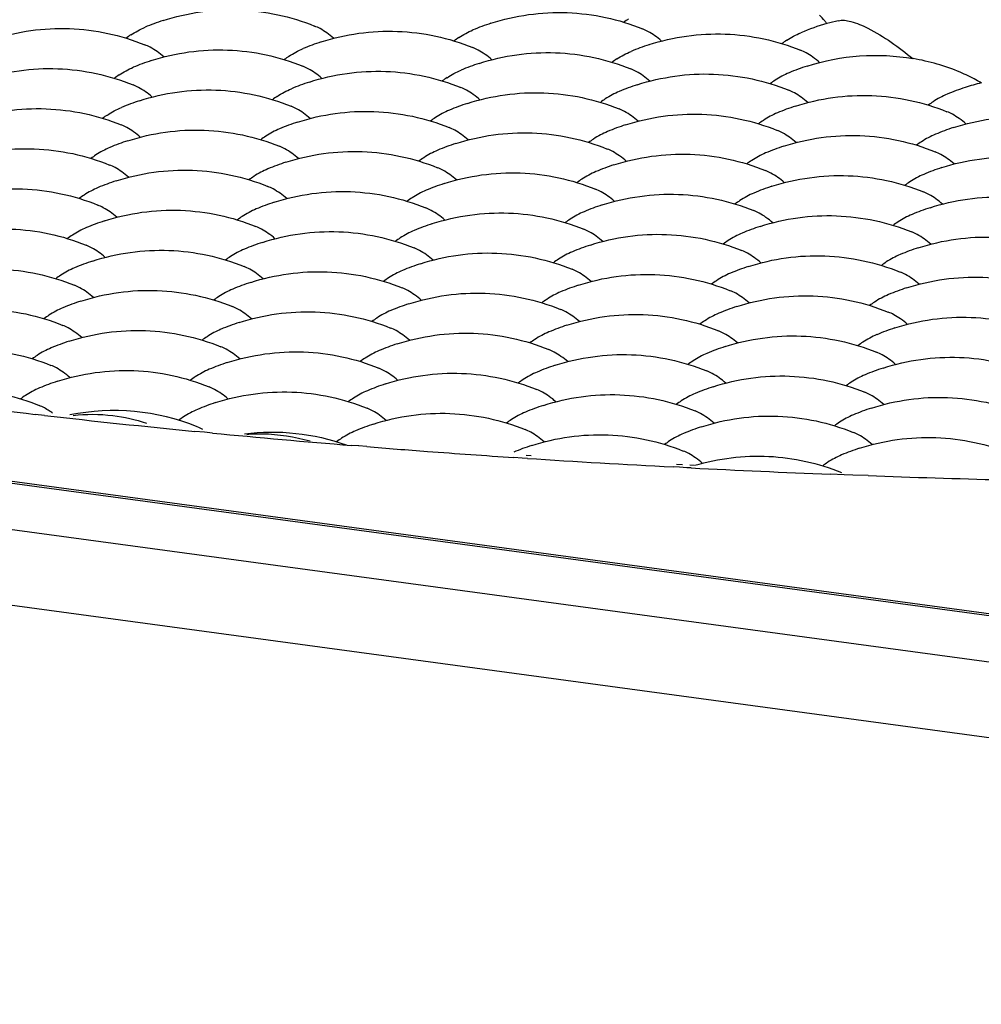
# Model space of a CAD drawing. Units: millimetres. Extents: x 0 to 4374, y -1314 to 1682.
# Drawn here: x 1819 to 1826, y 1263 to 1271 of the extents above; entities that cross this region are included whole.
import ezdxf

# ---------------------------------------------------------------- set-up
doc = ezdxf.new("R2010")
doc.units = ezdxf.units.MM
doc.header["$LTSCALE"] = 130.79
doc.layers.get('0').update_dxf_attribs({"linetype": 'CONTINUOUS'})
doc.layers.add('02___PRT_ALL_AXES', color=7, linetype='CONTINUOUS')
doc.layers.add('AXES', color=7, linetype='CONTINUOUS')

msp = doc.modelspace()

# ---------------------------------------------------------------- linework, layer by layer
at = {"color": 7, "linetype": 'Continuous'}
for p, q in [((1909.2624, 1254.9375), (1758.2398, 1275.3921)), ((1909.332, 1254.9443), (1758.3094, 1275.3989)), ((1908.4632, 1254.6787), (1757.4406, 1275.1334)), ((1908.1894, 1254.1177), (1757.1668, 1274.5723))]:
    msp.add_line(p, q, dxfattribs=at)
for points, knots in [([(1824.9746, 1270.8657), (1824.9692, 1270.8723), (1824.9502, 1270.8949), (1824.9305, 1270.9169), (1824.9158, 1270.9318)], [0, 0, 0, 0, 0.289358, 1, 1, 1, 1]), ([(1825.0647, 1270.8874), (1825.097, 1270.8947), (1825.1815, 1270.8823), (1825.387, 1270.792), (1825.5445, 1270.6776), (1825.6558, 1270.5875)], [0, 0, 0, 0, 0.147198, 0.363339, 1, 1, 1, 1]), ([(1826.1966, 1270.3938), (1826.1826, 1270.4023), (1826.1286, 1270.4337), (1826.0725, 1270.4616), (1826.0299, 1270.4793)], [0, 0, 0, 0, 0.261904, 1, 1, 1, 1]), ([(1820.3879, 1267.6165), (1820.4292, 1267.6193), (1820.5977, 1267.6234), (1820.7666, 1267.5971), (1820.8889, 1267.5626)], [0, 0, 0, 0, 0.245725, 1, 1, 1, 1])]:
    msp.add_open_spline(points, degree=3, knots=knots, dxfattribs=at)
for points in [[(1819.014, 1267.7644), (1819.1182, 1267.777), (1819.2247, 1267.7764), (1819.3288, 1267.7635)], [(1819.3288, 1267.7635), (1819.4185, 1267.7523), (1819.5074, 1267.732), (1819.5935, 1267.7042)]]:
    msp.add_open_spline(points, degree=3, dxfattribs=at)
at = {"layer": '02___PRT_ALL_AXES', "color": 7, "linetype": 'Continuous'}
for p, q in [((1818.7891, 1267.7645), (1818.7151, 1267.773)), ((1820.0529, 1267.6312), (1819.9763, 1267.6387)), ((1820.1163, 1267.6251), (1820.0529, 1267.6312)), ((1821.2734, 1267.524), (1821.2169, 1267.5273)), ((1821.2712, 1267.5229), (1821.2169, 1267.5273)), ((1821.336, 1267.5176), (1821.2712, 1267.5229)), ((1822.5667, 1267.4276), (1822.4999, 1267.4321)), ((1822.6063, 1267.425), (1822.5667, 1267.4276)), ((1822.6363, 1267.4442), (1822.5964, 1267.4465)), ((1823.8083, 1267.3543), (1823.7593, 1267.3569)), ((1823.8333, 1267.3741), (1823.7849, 1267.377)), ((1823.8677, 1267.3512), (1823.8083, 1267.3543)), ((1823.9021, 1267.3495), (1823.8677, 1267.3512)), ((1823.9261, 1267.3687), (1823.892, 1267.3707)), ((1825.111, 1267.2953), (1825.0027, 1267.2995)), ((1825.1795, 1267.2927), (1825.111, 1267.2953)), ((1825.3014, 1267.2882), (1825.1795, 1267.2927))]:
    msp.add_line(p, q, dxfattribs=at)
for centre, radius, start, end in [((1826.2073, 1332.7319), 65.3896, 262.414298, 263.420731), ((1827.0502, 1340.0517), 72.7577, 263.480428, 264.420517), ((1827.6975, 1346.6951), 79.4326, 264.523283, 265.320306), ((1828.0584, 1351.0665), 83.8189, 265.399856, 265.72953), ((1828.262, 1353.805), 86.565, 265.730104, 266.183348), ((1828.5378, 1358.0203), 90.7893, 266.254102, 266.982977), ((1828.7572, 1362.2018), 94.9765, 267.069874, 267.734456), ((1828.8935, 1365.7702), 98.5475, 267.911105, 268.526919)]:
    msp.add_arc(centre, radius, start, end, dxfattribs=at)
at = {"layer": 'AXES', "color": 7, "linetype": 'Continuous'}
for centre, radius, start, end in [((1820.2648, 1269.2229), 1.7508, 107.94153, 112.92038), ((1820.7589, 1270.4407), 0.4364, 61.55267, 67.75915), ((1822.8579, 1269.2013), 1.7508, 107.94153, 112.92038), ((1823.8641, 1270.2053), 0.8328, 123.28273, 126.46447), ((1825.4511, 1269.1792), 1.7514, 105.76281, 112.92399), ((1825.4508, 1269.18), 1.7506, 102.74227, 105.75947), ((1819.9281, 1270.0791), 0.8328, 123.28273, 126.46447), ((1823.3519, 1270.4191), 0.4364, 61.55267, 67.75915), ((1819.4159, 1270.2929), 0.4364, 61.55267, 67.75915), ((1821.5149, 1269.0536), 1.7508, 107.94153, 112.92038), ((1822.5212, 1270.0575), 0.8328, 123.28273, 126.46447), ((1824.108, 1269.032), 1.7508, 107.94153, 112.92038), ((1825.1142, 1270.036), 0.8328, 123.28273, 126.46447), ((1821.1783, 1269.9098), 0.8328, 123.28273, 126.46447), ((1822.009, 1270.2713), 0.4364, 61.55267, 67.75915), ((1820.172, 1268.9058), 1.7508, 107.94153, 112.92038), ((1820.6661, 1270.1236), 0.4364, 61.55267, 67.75915), ((1822.7651, 1268.8842), 1.7508, 107.94153, 112.92038), ((1823.7713, 1269.8882), 0.8328, 123.28273, 126.46447), ((1825.3582, 1268.8627), 1.7508, 107.94153, 112.92038), ((1825.3564, 1268.8582), 1.7554, 67.43684, 80.15411), ((1819.8353, 1269.762), 0.8328, 123.28273, 126.46447), ((1819.3232, 1269.9758), 0.4364, 61.55267, 67.75915), ((1821.4222, 1268.7365), 1.7508, 107.94153, 112.92038), ((1822.4284, 1269.7405), 0.8328, 123.28273, 126.46447), ((1824.0153, 1268.7149), 1.7508, 107.94153, 112.92038), ((1825.0207, 1269.72), 0.8314, 123.16386, 126.46195), ((1826.6083, 1268.6931), 1.7511, 103.61263, 107.93854), ((1826.6083, 1268.6933), 1.7508, 107.94153, 112.92038), ((1820.0793, 1268.5887), 1.7508, 107.94153, 112.92038), ((1821.0855, 1269.5927), 0.8328, 123.28273, 126.46447), ((1822.6723, 1268.5672), 1.7508, 107.94153, 112.92038), ((1823.6778, 1269.5723), 0.8314, 123.16386, 126.46195), ((1826.2708, 1269.5507), 0.8314, 123.16386, 126.46195), ((1819.7426, 1269.445), 0.8328, 123.28273, 126.46447), ((1825.2654, 1268.5456), 1.7508, 107.94153, 112.92038), ((1821.3294, 1268.4194), 1.7508, 107.94153, 112.92038), ((1822.3349, 1269.4245), 0.8314, 123.16386, 126.46195), ((1823.9225, 1268.3978), 1.7508, 107.94153, 112.92038), ((1824.9279, 1269.4029), 0.8314, 123.16386, 126.46195), ((1826.5156, 1268.3763), 1.7508, 107.94153, 112.92038), ((1819.9865, 1268.2717), 1.7508, 107.94153, 112.92038), ((1820.9919, 1269.2768), 0.8314, 123.16386, 126.46195), ((1822.5796, 1268.2501), 1.7508, 107.94153, 112.92038), ((1823.585, 1269.2552), 0.8314, 123.16386, 126.46195), ((1826.1781, 1269.2336), 0.8314, 123.16386, 126.46195), ((1819.649, 1269.129), 0.8314, 123.16386, 126.46195), ((1825.1727, 1268.2285), 1.7508, 107.94153, 112.92038), ((1821.2367, 1268.1023), 1.7508, 107.94153, 112.92038), ((1822.2421, 1269.1074), 0.8314, 123.16386, 126.46195), ((1823.8298, 1268.0808), 1.7508, 107.94153, 112.92038), ((1824.8352, 1269.0859), 0.8314, 123.16386, 126.46195), ((1826.4228, 1268.0592), 1.7508, 107.94153, 112.92038), ((1819.8938, 1267.9546), 1.7508, 107.94153, 112.92038), ((1820.8992, 1268.9597), 0.8314, 123.16386, 126.46195), ((1822.4868, 1267.933), 1.7508, 107.94153, 112.92038), ((1823.4923, 1268.9381), 0.8314, 123.16386, 126.46195), ((1826.0853, 1268.9165), 0.8314, 123.16386, 126.46195), ((1825.0799, 1267.9114), 1.7508, 107.94153, 112.92038), ((1819.5563, 1268.8119), 0.8314, 123.16386, 126.46195), ((1821.1439, 1267.7853), 1.7508, 107.94153, 112.92038), ((1822.1493, 1268.7904), 0.8314, 123.16386, 126.46195), ((1824.7424, 1268.7688), 0.8314, 123.16386, 126.46195), ((1823.737, 1267.7637), 1.7508, 107.94153, 112.92038), ((1826.3301, 1267.7421), 1.7508, 107.94153, 112.92038), ((1819.801, 1267.6375), 1.7508, 107.94153, 112.92038), ((1820.8064, 1268.6426), 0.8314, 123.16386, 126.46195), ((1822.3941, 1267.6159), 1.7508, 107.94153, 112.92038), ((1823.3995, 1268.621), 0.8314, 123.16386, 126.46195), ((1825.9926, 1268.5995), 0.8314, 123.16386, 126.46195), ((1824.9872, 1267.5944), 1.7508, 107.94153, 112.92038), ((1819.4635, 1268.4949), 0.8314, 123.16386, 126.46195), ((1821.0512, 1267.4682), 1.7508, 107.94153, 112.92038), ((1822.0566, 1268.4733), 0.8314, 123.16386, 126.46195), ((1824.6497, 1268.4517), 0.8314, 123.16386, 126.46195), ((1823.6442, 1267.4466), 1.7508, 107.94153, 112.92038), ((1826.2373, 1267.425), 1.7508, 107.94153, 112.92038), ((1819.7083, 1267.3204), 1.7508, 107.94153, 112.92038), ((1820.7137, 1268.3255), 0.8314, 123.16386, 126.46195), ((1823.3068, 1268.304), 0.8314, 123.16386, 126.46195), ((1825.8998, 1268.2824), 0.8314, 123.16386, 126.46195), ((1822.3013, 1267.2989), 1.7508, 107.94153, 112.92038), ((1824.8944, 1267.2773), 1.7508, 107.94153, 112.92038), ((1819.3708, 1268.1778), 0.8314, 123.16386, 126.46195), ((1820.9584, 1267.1511), 1.7508, 107.94153, 112.92038), ((1821.9638, 1268.1562), 0.8314, 123.16386, 126.46195), ((1824.5569, 1268.1346), 0.8314, 123.16386, 126.46195), ((1823.5515, 1267.1295), 1.7508, 107.94153, 112.92038), ((1826.1446, 1267.108), 1.7508, 107.94153, 112.92038), ((1819.6155, 1267.0034), 1.7508, 107.94153, 112.92038), ((1820.6209, 1268.0085), 0.8314, 123.16386, 126.46195), ((1823.214, 1267.9869), 0.8314, 123.16386, 126.46195), ((1825.8071, 1267.9653), 0.8314, 123.16386, 126.46195), ((1822.2086, 1266.9818), 1.7508, 107.94153, 112.92038), ((1824.8016, 1266.9602), 1.7508, 107.94153, 112.92038), ((1819.278, 1267.8607), 0.8314, 123.16386, 126.46195), ((1820.8657, 1266.834), 1.7508, 107.94153, 112.92038), ((1821.8711, 1267.8391), 0.8314, 123.16386, 126.46195), ((1824.4642, 1267.8176), 0.8314, 123.16386, 126.46195), ((1823.4587, 1266.8125), 1.7508, 107.94153, 112.92038), ((1826.0518, 1266.7909), 1.7508, 107.94153, 112.92038), ((1819.5227, 1266.6863), 1.7508, 107.94153, 112.92038), ((1820.5282, 1267.6914), 0.8314, 123.16386, 126.46195), ((1823.1212, 1267.6698), 0.8314, 123.16386, 126.46195), ((1825.7143, 1267.6482), 0.8314, 123.16386, 126.46195), ((1822.1158, 1266.6647), 1.7508, 107.94153, 112.92038), ((1824.7089, 1266.6431), 1.7508, 107.94153, 112.92038), ((1819.1853, 1267.5436), 0.8314, 123.16481, 126.46197), ((1821.7783, 1267.5221), 0.8314, 123.16386, 126.46195), ((1824.3714, 1267.5005), 0.8314, 123.16386, 126.46195), ((1820.7729, 1266.517), 1.7508, 107.94153, 112.92038), ((1823.366, 1266.4954), 1.7508, 107.94153, 112.92038), ((1825.959, 1266.4738), 1.7508, 107.94153, 112.92038), ((1819.43, 1266.3692), 1.7508, 107.94153, 112.92038), ((1820.4354, 1267.3743), 0.8314, 123.16481, 126.46197), ((1823.0285, 1267.3527), 0.8314, 123.16386, 126.46195), ((1822.0231, 1266.3476), 1.7508, 107.94153, 112.92038), ((1824.6161, 1266.3261), 1.7508, 107.94153, 112.92038), ((1825.6216, 1267.3312), 0.8314, 123.16386, 126.46195), ((1819.0928, 1267.2262), 0.8319, 123.16792, 126.50076), ((1821.6856, 1267.205), 0.8314, 123.16481, 126.46197), ((1824.2786, 1267.1834), 0.8314, 123.16386, 126.46195), ((1819.3369, 1266.0529), 1.75, 67.85794, 101.46845), ((1820.6801, 1266.1999), 1.7508, 107.94153, 112.92038), ((1823.2732, 1266.1783), 1.7508, 107.94153, 112.92038), ((1825.8663, 1266.1567), 1.7508, 107.94153, 112.92038), ((1820.3428, 1267.0571), 0.8316, 123.16753, 126.47555), ((1822.9357, 1267.0357), 0.8314, 123.16481, 126.46197), ((1819.8313, 1267.27), 0.4363, 61.57544, 67.75571), ((1821.9303, 1266.0306), 1.7508, 107.94153, 112.92038), ((1824.5234, 1266.009), 1.7508, 107.94153, 112.92038), ((1825.5288, 1267.0141), 0.8314, 123.16386, 126.46195), ((1821.5931, 1266.8875), 0.8318, 123.16787, 126.49728), ((1823.1805, 1265.8612), 1.7508, 107.94153, 112.92038), ((1824.1859, 1266.8663), 0.8314, 123.16481, 126.46197), ((1825.7735, 1265.8397), 1.7508, 107.94153, 112.92038), ((1825.436, 1266.697), 0.8314, 123.16481, 126.46197)]:
    msp.add_arc(centre, radius, start, end, dxfattribs=at)
for points, knots in [([(1819.7255, 1270.8886), (1819.9186, 1270.9511), (1820.33, 1271.0088), (1820.736, 1270.9211), (1820.924, 1270.8446)], [0, 0, 0, 0, 0.49999, 1, 1, 1, 1]), ([(1822.3185, 1270.867), (1822.5116, 1270.9295), (1822.923, 1270.9873), (1823.3291, 1270.8995), (1823.5171, 1270.823)], [0, 0, 0, 0, 0.49999, 1, 1, 1, 1]), ([(1818.3825, 1270.7408), (1818.5757, 1270.8033), (1818.987, 1270.8611), (1819.3931, 1270.7734), (1819.5811, 1270.6969)], [0, 0, 0, 0, 0.49999, 1, 1, 1, 1]), ([(1820.9756, 1270.7192), (1821.1687, 1270.7818), (1821.5801, 1270.8395), (1821.9862, 1270.7518), (1822.1742, 1270.6753)], [0, 0, 0, 0, 0.49999, 1, 1, 1, 1]), ([(1823.5687, 1270.6977), (1823.7618, 1270.7602), (1824.1732, 1270.818), (1824.5792, 1270.7302), (1824.7673, 1270.6537)], [0, 0, 0, 0, 0.49999, 1, 1, 1, 1]), ([(1819.6327, 1270.5715), (1819.8258, 1270.634), (1820.2372, 1270.6918), (1820.6433, 1270.604), (1820.8313, 1270.5275)], [0, 0, 0, 0, 0.49999, 1, 1, 1, 1]), ([(1822.2258, 1270.5499), (1822.4189, 1270.6124), (1822.8303, 1270.6702), (1823.2363, 1270.5825), (1823.4244, 1270.506)], [0, 0, 0, 0, 0.49999, 1, 1, 1, 1]), ([(1818.2898, 1270.4237), (1818.4829, 1270.4863), (1818.8943, 1270.544), (1819.3003, 1270.4563), (1819.4884, 1270.3798)], [0, 0, 0, 0, 0.49999, 1, 1, 1, 1]), ([(1820.8829, 1270.4022), (1821.076, 1270.4647), (1821.4874, 1270.5225), (1821.8934, 1270.4347), (1822.0815, 1270.3582)], [0, 0, 0, 0, 0.49999, 1, 1, 1, 1]), ([(1823.4759, 1270.3806), (1823.6691, 1270.4431), (1824.0804, 1270.5009), (1824.4865, 1270.4132), (1824.6745, 1270.3366)], [0, 0, 0, 0, 0.49999, 1, 1, 1, 1]), ([(1819.5399, 1270.2544), (1819.7331, 1270.3169), (1820.1444, 1270.3747), (1820.5505, 1270.287), (1820.7385, 1270.2105)], [0, 0, 0, 0, 0.49999, 1, 1, 1, 1]), ([(1822.133, 1270.2328), (1822.3261, 1270.2954), (1822.7375, 1270.3531), (1823.1436, 1270.2654), (1823.3316, 1270.1889)], [0, 0, 0, 0, 0.49999, 1, 1, 1, 1]), ([(1824.7261, 1270.2113), (1824.9192, 1270.2738), (1825.3306, 1270.3316), (1825.7367, 1270.2438), (1825.9247, 1270.1673)], [0, 0, 0, 0, 0.49999, 1, 1, 1, 1]), ([(1818.197, 1270.1067), (1818.3901, 1270.1692), (1818.8015, 1270.2269), (1819.2076, 1270.1392), (1819.3956, 1270.0627)], [0, 0, 0, 0, 0.49999, 1, 1, 1, 1]), ([(1820.7901, 1270.0851), (1820.9832, 1270.1476), (1821.3946, 1270.2054), (1821.8007, 1270.1176), (1821.9887, 1270.0411)], [0, 0, 0, 0, 0.49999, 1, 1, 1, 1]), ([(1823.3832, 1270.0635), (1823.5763, 1270.126), (1823.9877, 1270.1838), (1824.3937, 1270.0961), (1824.5818, 1270.0196)], [0, 0, 0, 0, 0.49999, 1, 1, 1, 1]), ([(1825.9762, 1270.042), (1826.1694, 1270.1045), (1826.5808, 1270.1622), (1826.9868, 1270.0745), (1827.1748, 1269.998)], [0, 0, 0, 0, 0.49999, 1, 1, 1, 1]), ([(1819.4472, 1269.9373), (1819.6403, 1269.9999), (1820.0517, 1270.0576), (1820.4577, 1269.9699), (1820.6458, 1269.8934)], [0, 0, 0, 0, 0.49999, 1, 1, 1, 1]), ([(1822.0403, 1269.9158), (1822.2334, 1269.9783), (1822.6448, 1270.0361), (1823.0508, 1269.9483), (1823.2389, 1269.8718)], [0, 0, 0, 0, 0.49999, 1, 1, 1, 1]), ([(1824.6333, 1269.8942), (1824.8265, 1269.9567), (1825.2378, 1270.0145), (1825.6439, 1269.9268), (1825.8319, 1269.8502)], [0, 0, 0, 0, 0.49999, 1, 1, 1, 1]), ([(1818.1043, 1269.7896), (1818.2974, 1269.8521), (1818.7088, 1269.9099), (1819.1148, 1269.8221), (1819.3029, 1269.7456)], [0, 0, 0, 0, 0.49999, 1, 1, 1, 1]), ([(1820.6973, 1269.768), (1820.8905, 1269.8305), (1821.3019, 1269.8883), (1821.7079, 1269.8006), (1821.8959, 1269.7241)], [0, 0, 0, 0, 0.49999, 1, 1, 1, 1]), ([(1823.2904, 1269.7464), (1823.4835, 1269.809), (1823.8949, 1269.8667), (1824.301, 1269.779), (1824.489, 1269.7025)], [0, 0, 0, 0, 0.49999, 1, 1, 1, 1]), ([(1825.8835, 1269.7249), (1826.0766, 1269.7874), (1826.488, 1269.8452), (1826.8941, 1269.7574), (1827.0821, 1269.6809)], [0, 0, 0, 0, 0.49999, 1, 1, 1, 1]), ([(1819.3544, 1269.6203), (1819.5476, 1269.6828), (1819.9589, 1269.7406), (1820.365, 1269.6528), (1820.553, 1269.5763)], [0, 0, 0, 0, 0.49999, 1, 1, 1, 1]), ([(1821.9475, 1269.5987), (1822.1406, 1269.6612), (1822.552, 1269.719), (1822.9581, 1269.6313), (1823.1461, 1269.5547)], [0, 0, 0, 0, 0.49999, 1, 1, 1, 1]), ([(1824.5406, 1269.5771), (1824.7337, 1269.6397), (1825.1451, 1269.6974), (1825.5511, 1269.6097), (1825.7392, 1269.5332)], [0, 0, 0, 0, 0.49999, 1, 1, 1, 1]), ([(1818.0115, 1269.4725), (1818.2046, 1269.535), (1818.616, 1269.5928), (1819.0221, 1269.5051), (1819.2101, 1269.4286)], [0, 0, 0, 0, 0.49999, 1, 1, 1, 1]), ([(1820.6046, 1269.4509), (1820.7977, 1269.5135), (1821.2091, 1269.5712), (1821.6152, 1269.4835), (1821.8032, 1269.407)], [0, 0, 0, 0, 0.49999, 1, 1, 1, 1]), ([(1823.1977, 1269.4294), (1823.3908, 1269.4919), (1823.8022, 1269.5497), (1824.2082, 1269.4619), (1824.3963, 1269.3854)], [0, 0, 0, 0, 0.49999, 1, 1, 1, 1]), ([(1825.7907, 1269.4078), (1825.9839, 1269.4703), (1826.3952, 1269.5281), (1826.8013, 1269.4404), (1826.9893, 1269.3638)], [0, 0, 0, 0, 0.49999, 1, 1, 1, 1]), ([(1819.2617, 1269.3032), (1819.4548, 1269.3657), (1819.8662, 1269.4235), (1820.2722, 1269.3357), (1820.4603, 1269.2592)], [0, 0, 0, 0, 0.49999, 1, 1, 1, 1]), ([(1821.8547, 1269.2816), (1822.0479, 1269.3441), (1822.4593, 1269.4019), (1822.8653, 1269.3142), (1823.0533, 1269.2377)], [0, 0, 0, 0, 0.49999, 1, 1, 1, 1]), ([(1824.4478, 1269.26), (1824.6409, 1269.3226), (1825.0523, 1269.3803), (1825.4584, 1269.2926), (1825.6464, 1269.2161)], [0, 0, 0, 0, 0.49999, 1, 1, 1, 1]), ([(1817.9188, 1269.1554), (1818.1119, 1269.218), (1818.5233, 1269.2757), (1818.9293, 1269.188), (1819.1174, 1269.1115)], [0, 0, 0, 0, 0.49999, 1, 1, 1, 1]), ([(1820.5118, 1269.1339), (1820.705, 1269.1964), (1821.1163, 1269.2542), (1821.5224, 1269.1664), (1821.7104, 1269.0899)], [0, 0, 0, 0, 0.49999, 1, 1, 1, 1]), ([(1823.1049, 1269.1123), (1823.298, 1269.1748), (1823.7094, 1269.2326), (1824.1155, 1269.1449), (1824.3035, 1269.0683)], [0, 0, 0, 0, 0.49999, 1, 1, 1, 1]), ([(1825.698, 1269.0907), (1825.8911, 1269.1533), (1826.3025, 1269.211), (1826.7085, 1269.1233), (1826.8966, 1269.0468)], [0, 0, 0, 0, 0.49999, 1, 1, 1, 1]), ([(1819.1689, 1268.9861), (1819.362, 1269.0486), (1819.7734, 1269.1064), (1820.1795, 1269.0187), (1820.3675, 1268.9422)], [0, 0, 0, 0, 0.49999, 1, 1, 1, 1]), ([(1821.762, 1268.9645), (1821.9551, 1269.0271), (1822.3665, 1269.0848), (1822.7726, 1268.9971), (1822.9606, 1268.9206)], [0, 0, 0, 0, 0.49999, 1, 1, 1, 1]), ([(1824.3551, 1268.943), (1824.5482, 1269.0055), (1824.9596, 1269.0633), (1825.3656, 1268.9755), (1825.5537, 1268.899)], [0, 0, 0, 0, 0.49999, 1, 1, 1, 1]), ([(1817.826, 1268.8384), (1818.0191, 1268.9009), (1818.4305, 1268.9587), (1818.8366, 1268.8709), (1819.0246, 1268.7944)], [0, 0, 0, 0, 0.49999, 1, 1, 1, 1]), ([(1820.4191, 1268.8168), (1820.6122, 1268.8793), (1821.0236, 1268.9371), (1821.4296, 1268.8493), (1821.6177, 1268.7728)], [0, 0, 0, 0, 0.49999, 1, 1, 1, 1]), ([(1823.0121, 1268.7952), (1823.2053, 1268.8578), (1823.6167, 1268.9155), (1824.0227, 1268.8278), (1824.2107, 1268.7513)], [0, 0, 0, 0, 0.49999, 1, 1, 1, 1]), ([(1825.6052, 1268.7737), (1825.7983, 1268.8362), (1826.2097, 1268.8939), (1826.6158, 1268.8062), (1826.8038, 1268.7297)], [0, 0, 0, 0, 0.49999, 1, 1, 1, 1]), ([(1819.0762, 1268.669), (1819.2693, 1268.7316), (1819.6807, 1268.7893), (1820.0867, 1268.7016), (1820.2748, 1268.6251)], [0, 0, 0, 0, 0.49999, 1, 1, 1, 1]), ([(1821.6692, 1268.6475), (1821.8624, 1268.71), (1822.2737, 1268.7678), (1822.6798, 1268.68), (1822.8678, 1268.6035)], [0, 0, 0, 0, 0.49999, 1, 1, 1, 1]), ([(1824.2623, 1268.6259), (1824.4554, 1268.6884), (1824.8668, 1268.7462), (1825.2729, 1268.6585), (1825.4609, 1268.5819)], [0, 0, 0, 0, 0.49999, 1, 1, 1, 1]), ([(1817.7332, 1268.5213), (1817.9264, 1268.5838), (1818.3378, 1268.6416), (1818.7438, 1268.5538), (1818.9318, 1268.4773)], [0, 0, 0, 0, 0.49999, 1, 1, 1, 1]), ([(1820.3263, 1268.4997), (1820.5194, 1268.5622), (1820.9308, 1268.62), (1821.3369, 1268.5323), (1821.5249, 1268.4558)], [0, 0, 0, 0, 0.49999, 1, 1, 1, 1]), ([(1822.9194, 1268.4781), (1823.1125, 1268.5407), (1823.5239, 1268.5984), (1823.93, 1268.5107), (1824.118, 1268.4342)], [0, 0, 0, 0, 0.49999, 1, 1, 1, 1]), ([(1825.5125, 1268.4566), (1825.7056, 1268.5191), (1826.117, 1268.5769), (1826.523, 1268.4891), (1826.7111, 1268.4126)], [0, 0, 0, 0, 0.49999, 1, 1, 1, 1]), ([(1818.9834, 1268.352), (1819.1765, 1268.4145), (1819.5879, 1268.4723), (1819.994, 1268.3845), (1820.182, 1268.308)], [0, 0, 0, 0, 0.49999, 1, 1, 1, 1]), ([(1821.5765, 1268.3304), (1821.7696, 1268.3929), (1822.181, 1268.4507), (1822.587, 1268.363), (1822.7751, 1268.2864)], [0, 0, 0, 0, 0.49999, 1, 1, 1, 1]), ([(1824.1695, 1268.3088), (1824.3627, 1268.3714), (1824.7741, 1268.4291), (1825.1801, 1268.3414), (1825.3681, 1268.2649)], [0, 0, 0, 0, 0.49999, 1, 1, 1, 1]), ([(1817.6405, 1268.2042), (1817.8336, 1268.2667), (1818.245, 1268.3245), (1818.6511, 1268.2368), (1818.8391, 1268.1603)], [0, 0, 0, 0, 0.49999, 1, 1, 1, 1]), ([(1820.2336, 1268.1826), (1820.4267, 1268.2452), (1820.8381, 1268.3029), (1821.2441, 1268.2152), (1821.4322, 1268.1387)], [0, 0, 0, 0, 0.49999, 1, 1, 1, 1]), ([(1822.8266, 1268.1611), (1823.0198, 1268.2236), (1823.4311, 1268.2814), (1823.8372, 1268.1936), (1824.0252, 1268.1171)], [0, 0, 0, 0, 0.49999, 1, 1, 1, 1]), ([(1825.4197, 1268.1395), (1825.6128, 1268.202), (1826.0242, 1268.2598), (1826.4303, 1268.1721), (1826.6183, 1268.0955)], [0, 0, 0, 0, 0.49999, 1, 1, 1, 1]), ([(1818.8906, 1268.0349), (1819.0838, 1268.0974), (1819.4952, 1268.1552), (1819.9012, 1268.0674), (1820.0892, 1267.9909)], [0, 0, 0, 0, 0.49999, 1, 1, 1, 1]), ([(1821.4837, 1268.0133), (1821.6768, 1268.0758), (1822.0882, 1268.1336), (1822.4943, 1268.0459), (1822.6823, 1267.9694)], [0, 0, 0, 0, 0.49999, 1, 1, 1, 1]), ([(1824.0768, 1267.9918), (1824.2699, 1268.0543), (1824.6813, 1268.112), (1825.0874, 1268.0243), (1825.2754, 1267.9478)], [0, 0, 0, 0, 0.49999, 1, 1, 1, 1]), ([(1817.6349, 1267.9129), (1817.8166, 1267.9614), (1818.1983, 1267.9999), (1818.5722, 1267.914), (1818.7464, 1267.8431)], [0, 0, 0, 0, 0.499981, 1, 1, 1, 1]), ([(1820.1408, 1267.8656), (1820.3339, 1267.9281), (1820.7453, 1267.9859), (1821.1514, 1267.8981), (1821.3394, 1267.8216)], [0, 0, 0, 0, 0.49999, 1, 1, 1, 1]), ([(1822.7339, 1267.844), (1822.927, 1267.9065), (1823.3384, 1267.9643), (1823.7444, 1267.8766), (1823.9325, 1267.8)], [0, 0, 0, 0, 0.49999, 1, 1, 1, 1]), ([(1825.327, 1267.8224), (1825.5201, 1267.885), (1825.9315, 1267.9427), (1826.3375, 1267.855), (1826.5255, 1267.7785)], [0, 0, 0, 0, 0.49999, 1, 1, 1, 1]), ([(1818.8526, 1267.7823), (1818.8439, 1267.7887), (1818.8105, 1267.8121), (1818.7743, 1267.8318), (1818.7464, 1267.8431)], [0, 0, 0, 0, 0.263095, 1, 1, 1, 1]), ([(1821.391, 1267.6962), (1821.5841, 1267.7588), (1821.9955, 1267.8165), (1822.4015, 1267.7288), (1822.5896, 1267.6523)], [0, 0, 0, 0, 0.49999, 1, 1, 1, 1]), ([(1823.984, 1267.6747), (1824.1772, 1267.7372), (1824.5885, 1267.795), (1824.9946, 1267.7072), (1825.1826, 1267.6307)], [0, 0, 0, 0, 0.49999, 1, 1, 1, 1]), ([(1822.6411, 1267.5269), (1822.8342, 1267.5895), (1823.2456, 1267.6472), (1823.6517, 1267.5595), (1823.8397, 1267.483)], [0, 0, 0, 0, 0.49999, 1, 1, 1, 1]), ([(1825.2342, 1267.5054), (1825.4273, 1267.5679), (1825.8387, 1267.6256), (1826.2448, 1267.5379), (1826.4328, 1267.4614)], [0, 0, 0, 0, 0.49999, 1, 1, 1, 1]), ([(1823.9307, 1267.3699), (1824.1188, 1267.4259), (1824.5167, 1267.4745), (1824.9081, 1267.3876), (1825.0899, 1267.3136)], [0, 0, 0, 0, 0.499991, 1, 1, 1, 1])]:
    msp.add_open_spline(points, degree=3, knots=knots, dxfattribs=at)
for points in [[(1819.4711, 1270.7753), (1819.5065, 1270.7985), (1819.5439, 1270.819), (1819.5829, 1270.8355)], [(1821.0214, 1270.7902), (1821.0039, 1270.8026), (1820.9857, 1270.8142), (1820.9668, 1270.8244)], [(1821.0743, 1270.748), (1821.0574, 1270.763), (1821.0398, 1270.7771), (1821.0214, 1270.7902)], [(1822.0642, 1270.7537), (1822.0996, 1270.7769), (1822.137, 1270.7974), (1822.176, 1270.8139)], [(1823.6145, 1270.7686), (1823.597, 1270.7811), (1823.5787, 1270.7926), (1823.5598, 1270.8028)], [(1823.6674, 1270.7265), (1823.6505, 1270.7414), (1823.6328, 1270.7555), (1823.6145, 1270.7686)], [(1824.6573, 1270.7321), (1824.6926, 1270.7553), (1824.73, 1270.7758), (1824.7689, 1270.7923)], [(1819.6785, 1270.6424), (1819.661, 1270.6549), (1819.6427, 1270.6664), (1819.6238, 1270.6766)], [(1819.7314, 1270.6003), (1819.7145, 1270.6152), (1819.6969, 1270.6294), (1819.6785, 1270.6424)], [(1820.7213, 1270.6059), (1820.7567, 1270.6292), (1820.7941, 1270.6497), (1820.8331, 1270.6661)], [(1822.2716, 1270.6209), (1822.2541, 1270.6333), (1822.2358, 1270.6448), (1822.2169, 1270.6551)], [(1822.3245, 1270.5787), (1822.3076, 1270.5936), (1822.2899, 1270.6078), (1822.2716, 1270.6209)], [(1823.3143, 1270.5844), (1823.3497, 1270.6076), (1823.3872, 1270.6281), (1823.4262, 1270.6446)], [(1824.8104, 1270.6333), (1824.7964, 1270.6408), (1824.782, 1270.6477), (1824.7673, 1270.6537)], [(1824.8647, 1270.5993), (1824.8473, 1270.6116), (1824.8292, 1270.6231), (1824.8104, 1270.6333)], [(1824.8188, 1270.5283), (1825.0852, 1270.6146), (1825.3807, 1270.6355), (1825.6566, 1270.5878)], [(1824.9178, 1270.5569), (1824.9008, 1270.5719), (1824.8831, 1270.5861), (1824.8647, 1270.5993)], [(1819.3783, 1270.4582), (1819.4137, 1270.4814), (1819.4512, 1270.5019), (1819.4902, 1270.5184)], [(1820.9286, 1270.4731), (1820.9111, 1270.4856), (1820.8929, 1270.4971), (1820.874, 1270.5073)], [(1820.9815, 1270.431), (1820.9646, 1270.4459), (1820.947, 1270.46), (1820.9286, 1270.4731)], [(1821.9714, 1270.4366), (1822.0068, 1270.4598), (1822.0443, 1270.4803), (1822.0832, 1270.4968)], [(1823.4675, 1270.4855), (1823.4535, 1270.4931), (1823.4391, 1270.5), (1823.4244, 1270.506)], [(1823.5218, 1270.4515), (1823.5044, 1270.4639), (1823.4863, 1270.4753), (1823.4675, 1270.4855)], [(1823.5746, 1270.4094), (1823.5577, 1270.4243), (1823.5401, 1270.4385), (1823.5218, 1270.4515)], [(1824.6763, 1270.4753), (1824.6378, 1270.459), (1824.6009, 1270.4388), (1824.5659, 1270.416)], [(1819.5857, 1270.3254), (1819.5682, 1270.3378), (1819.55, 1270.3493), (1819.5311, 1270.3596)], [(1819.6386, 1270.2832), (1819.6217, 1270.2981), (1819.6041, 1270.3123), (1819.5857, 1270.3254)], [(1820.6285, 1270.2889), (1820.6639, 1270.3121), (1820.7013, 1270.3326), (1820.7403, 1270.3491)], [(1822.1246, 1270.3378), (1822.1106, 1270.3453), (1822.0962, 1270.3522), (1822.0815, 1270.3582)], [(1822.1788, 1270.3038), (1822.1615, 1270.3161), (1822.1434, 1270.3276), (1822.1246, 1270.3378)], [(1822.2317, 1270.2617), (1822.2148, 1270.2766), (1822.1972, 1270.2907), (1822.1788, 1270.3038)], [(1823.3334, 1270.3275), (1823.2949, 1270.3112), (1823.258, 1270.2911), (1823.223, 1270.2682)], [(1824.7177, 1270.3162), (1824.7037, 1270.3238), (1824.6893, 1270.3306), (1824.6745, 1270.3366)], [(1824.7719, 1270.2822), (1824.7545, 1270.2946), (1824.7364, 1270.306), (1824.7177, 1270.3162)], [(1825.9265, 1270.3059), (1825.888, 1270.2897), (1825.851, 1270.2695), (1825.8161, 1270.2466)], [(1824.8248, 1270.2401), (1824.8079, 1270.255), (1824.7903, 1270.2691), (1824.7719, 1270.2822)], [(1819.2856, 1270.1411), (1819.321, 1270.1643), (1819.3584, 1270.1848), (1819.3974, 1270.2013)], [(1820.7817, 1270.19), (1820.7677, 1270.1976), (1820.7533, 1270.2045), (1820.7385, 1270.2105)], [(1820.8359, 1270.156), (1820.8185, 1270.1684), (1820.8004, 1270.1798), (1820.7817, 1270.19)], [(1820.8888, 1270.1139), (1820.8719, 1270.1288), (1820.8543, 1270.1429), (1820.8359, 1270.156)], [(1821.9905, 1270.1798), (1821.952, 1270.1635), (1821.915, 1270.1433), (1821.8801, 1270.1205)], [(1823.3747, 1270.1684), (1823.3607, 1270.176), (1823.3463, 1270.1829), (1823.3316, 1270.1889)], [(1823.429, 1270.1344), (1823.4116, 1270.1468), (1823.3935, 1270.1583), (1823.3747, 1270.1684)], [(1824.5836, 1270.1582), (1824.5451, 1270.1419), (1824.5081, 1270.1217), (1824.4731, 1270.0989)], [(1825.9678, 1270.1469), (1825.9538, 1270.1544), (1825.9394, 1270.1613), (1825.9247, 1270.1673)], [(1826.0221, 1270.1129), (1826.0047, 1270.1252), (1825.9866, 1270.1367), (1825.9678, 1270.1469)], [(1819.4388, 1270.0422), (1819.4248, 1270.0498), (1819.4104, 1270.0567), (1819.3956, 1270.0627)], [(1823.4818, 1270.0923), (1823.465, 1270.1072), (1823.4473, 1270.1214), (1823.429, 1270.1344)], [(1826.0749, 1270.0708), (1826.058, 1270.0857), (1826.0404, 1270.0998), (1826.0221, 1270.1129)], [(1819.493, 1270.0083), (1819.4756, 1270.0206), (1819.4575, 1270.0321), (1819.4388, 1270.0422)], [(1819.5459, 1269.9661), (1819.529, 1269.9811), (1819.5114, 1269.9952), (1819.493, 1270.0083)], [(1820.6476, 1270.032), (1820.6091, 1270.0157), (1820.5721, 1269.9956), (1820.5372, 1269.9727)], [(1822.0318, 1270.0207), (1822.0178, 1270.0283), (1822.0034, 1270.0351), (1821.9887, 1270.0411)], [(1822.0861, 1269.9867), (1822.0687, 1269.9991), (1822.0506, 1270.0105), (1822.0318, 1270.0207)], [(1822.1389, 1269.9446), (1822.122, 1269.9595), (1822.1044, 1269.9736), (1822.0861, 1269.9867)], [(1823.2406, 1270.0104), (1823.2022, 1269.9942), (1823.1652, 1269.974), (1823.1302, 1269.9511)], [(1824.6249, 1269.9991), (1824.6109, 1270.0067), (1824.5965, 1270.0136), (1824.5818, 1270.0196)], [(1824.6792, 1269.9651), (1824.6618, 1269.9775), (1824.6437, 1269.9889), (1824.6249, 1269.9991)], [(1825.8337, 1269.9889), (1825.7952, 1269.9726), (1825.7583, 1269.9524), (1825.7233, 1269.9296)], [(1824.732, 1269.923), (1824.7151, 1269.9379), (1824.6975, 1269.9521), (1824.6792, 1269.9651)], [(1819.3047, 1269.8842), (1819.2662, 1269.868), (1819.2292, 1269.8478), (1819.1942, 1269.825)], [(1820.6889, 1269.8729), (1820.6749, 1269.8805), (1820.6605, 1269.8874), (1820.6458, 1269.8934)], [(1820.7432, 1269.8389), (1820.7258, 1269.8513), (1820.7077, 1269.8628), (1820.6889, 1269.8729)], [(1820.796, 1269.7968), (1820.7791, 1269.8117), (1820.7615, 1269.8259), (1820.7432, 1269.8389)], [(1821.8977, 1269.8627), (1821.8593, 1269.8464), (1821.8223, 1269.8262), (1821.7873, 1269.8034)], [(1823.282, 1269.8514), (1823.268, 1269.8589), (1823.2536, 1269.8658), (1823.2389, 1269.8718)], [(1823.3362, 1269.8174), (1823.3189, 1269.8297), (1823.3008, 1269.8412), (1823.282, 1269.8514)], [(1824.4908, 1269.8411), (1824.4523, 1269.8248), (1824.4154, 1269.8047), (1824.3804, 1269.7818)], [(1825.8751, 1269.8298), (1825.8611, 1269.8374), (1825.8467, 1269.8442), (1825.8319, 1269.8502)], [(1825.9293, 1269.7958), (1825.9119, 1269.8082), (1825.8938, 1269.8196), (1825.8751, 1269.8298)], [(1823.3891, 1269.7753), (1823.3722, 1269.7902), (1823.3546, 1269.8043), (1823.3362, 1269.8174)], [(1825.9822, 1269.7537), (1825.9653, 1269.7686), (1825.9477, 1269.7827), (1825.9293, 1269.7958)], [(1819.346, 1269.7252), (1819.332, 1269.7328), (1819.3176, 1269.7396), (1819.3029, 1269.7456)], [(1819.4003, 1269.6912), (1819.3829, 1269.7036), (1819.3648, 1269.715), (1819.346, 1269.7252)], [(1819.4531, 1269.6491), (1819.4362, 1269.664), (1819.4186, 1269.6781), (1819.4003, 1269.6912)], [(1820.5548, 1269.7149), (1820.5163, 1269.6987), (1820.4794, 1269.6785), (1820.4444, 1269.6556)], [(1821.9391, 1269.7036), (1821.9251, 1269.7112), (1821.9107, 1269.7181), (1821.8959, 1269.7241)], [(1821.9933, 1269.6696), (1821.9759, 1269.682), (1821.9578, 1269.6934), (1821.9391, 1269.7036)], [(1822.0462, 1269.6275), (1822.0293, 1269.6424), (1822.0117, 1269.6566), (1821.9933, 1269.6696)], [(1823.1479, 1269.6934), (1823.1094, 1269.6771), (1823.0725, 1269.6569), (1823.0375, 1269.6341)], [(1824.5321, 1269.682), (1824.5181, 1269.6896), (1824.5037, 1269.6965), (1824.489, 1269.7025)], [(1824.5864, 1269.648), (1824.569, 1269.6604), (1824.5509, 1269.6719), (1824.5321, 1269.682)], [(1825.741, 1269.6718), (1825.7025, 1269.6555), (1825.6655, 1269.6353), (1825.6305, 1269.6125)], [(1824.6393, 1269.6059), (1824.6224, 1269.6208), (1824.6048, 1269.635), (1824.5864, 1269.648)], [(1819.2119, 1269.5672), (1819.1734, 1269.5509), (1819.1365, 1269.5307), (1819.1015, 1269.5079)], [(1820.5962, 1269.5559), (1820.5822, 1269.5634), (1820.5678, 1269.5703), (1820.553, 1269.5763)], [(1820.6504, 1269.5219), (1820.633, 1269.5342), (1820.6149, 1269.5457), (1820.5962, 1269.5559)], [(1820.7033, 1269.4798), (1820.6864, 1269.4947), (1820.6688, 1269.5088), (1820.6504, 1269.5219)], [(1821.805, 1269.5456), (1821.7665, 1269.5293), (1821.7295, 1269.5092), (1821.6946, 1269.4863)], [(1823.1892, 1269.5343), (1823.1752, 1269.5419), (1823.1608, 1269.5487), (1823.1461, 1269.5547)], [(1823.2435, 1269.5003), (1823.2261, 1269.5127), (1823.208, 1269.5241), (1823.1892, 1269.5343)], [(1824.398, 1269.524), (1824.3596, 1269.5078), (1824.3226, 1269.4876), (1824.2876, 1269.4647)], [(1825.7823, 1269.5127), (1825.7683, 1269.5203), (1825.7539, 1269.5272), (1825.7392, 1269.5332)], [(1825.8366, 1269.4787), (1825.8192, 1269.4911), (1825.8011, 1269.5025), (1825.7823, 1269.5127)], [(1823.2963, 1269.4582), (1823.2794, 1269.4731), (1823.2618, 1269.4872), (1823.2435, 1269.5003)], [(1825.8894, 1269.4366), (1825.8725, 1269.4515), (1825.8549, 1269.4657), (1825.8366, 1269.4787)], [(1819.2532, 1269.4081), (1819.2392, 1269.4157), (1819.2248, 1269.4226), (1819.2101, 1269.4286)], [(1819.3075, 1269.3741), (1819.2901, 1269.3865), (1819.272, 1269.3979), (1819.2532, 1269.4081)], [(1819.3603, 1269.332), (1819.3435, 1269.3469), (1819.3259, 1269.361), (1819.3075, 1269.3741)], [(1820.4621, 1269.3978), (1820.4236, 1269.3816), (1820.3866, 1269.3614), (1820.3516, 1269.3386)], [(1821.8463, 1269.3865), (1821.8323, 1269.3941), (1821.8179, 1269.401), (1821.8032, 1269.407)], [(1821.9006, 1269.3525), (1821.8832, 1269.3649), (1821.8651, 1269.3764), (1821.8463, 1269.3865)], [(1823.0551, 1269.3763), (1823.0167, 1269.36), (1822.9797, 1269.3398), (1822.9447, 1269.317)], [(1824.4394, 1269.365), (1824.4254, 1269.3725), (1824.411, 1269.3794), (1824.3963, 1269.3854)], [(1824.4936, 1269.331), (1824.4763, 1269.3433), (1824.4582, 1269.3548), (1824.4394, 1269.365)], [(1821.9534, 1269.3104), (1821.9365, 1269.3253), (1821.9189, 1269.3395), (1821.9006, 1269.3525)], [(1824.5465, 1269.2889), (1824.5296, 1269.3038), (1824.512, 1269.3179), (1824.4936, 1269.331)], [(1825.6482, 1269.3547), (1825.6097, 1269.3384), (1825.5728, 1269.3183), (1825.5378, 1269.2954)], [(1819.1191, 1269.2501), (1819.0807, 1269.2338), (1819.0437, 1269.2137), (1819.0087, 1269.1908)], [(1820.5034, 1269.2388), (1820.4894, 1269.2464), (1820.475, 1269.2532), (1820.4603, 1269.2592)], [(1820.5577, 1269.2048), (1820.5403, 1269.2172), (1820.5222, 1269.2286), (1820.5034, 1269.2388)], [(1820.6105, 1269.1627), (1820.5936, 1269.1776), (1820.576, 1269.1917), (1820.5577, 1269.2048)], [(1821.7122, 1269.2285), (1821.6737, 1269.2123), (1821.6368, 1269.1921), (1821.6018, 1269.1692)], [(1823.0965, 1269.2172), (1823.0825, 1269.2248), (1823.0681, 1269.2317), (1823.0533, 1269.2377)], [(1823.1507, 1269.1832), (1823.1333, 1269.1956), (1823.1152, 1269.207), (1823.0965, 1269.2172)], [(1824.3053, 1269.207), (1824.2668, 1269.1907), (1824.2299, 1269.1705), (1824.1949, 1269.1477)], [(1825.6895, 1269.1956), (1825.6756, 1269.2032), (1825.6612, 1269.2101), (1825.6464, 1269.2161)], [(1823.2036, 1269.1411), (1823.1867, 1269.156), (1823.1691, 1269.1702), (1823.1507, 1269.1832)], [(1825.7438, 1269.1616), (1825.7264, 1269.174), (1825.7083, 1269.1855), (1825.6895, 1269.1956)], [(1825.7967, 1269.1195), (1825.7798, 1269.1344), (1825.7622, 1269.1486), (1825.7438, 1269.1616)], [(1819.1605, 1269.091), (1819.1465, 1269.0986), (1819.1321, 1269.1055), (1819.1174, 1269.1115)], [(1819.2147, 1269.057), (1819.1974, 1269.0694), (1819.1793, 1269.0809), (1819.1605, 1269.091)], [(1819.2676, 1269.0149), (1819.2507, 1269.0298), (1819.2331, 1269.044), (1819.2147, 1269.057)], [(1820.3693, 1269.0808), (1820.3308, 1269.0645), (1820.2939, 1269.0443), (1820.2589, 1269.0215)], [(1821.7536, 1269.0695), (1821.7396, 1269.077), (1821.7252, 1269.0839), (1821.7104, 1269.0899)], [(1821.8078, 1269.0355), (1821.7904, 1269.0478), (1821.7723, 1269.0593), (1821.7536, 1269.0695)], [(1822.9624, 1269.0592), (1822.9239, 1269.0429), (1822.8869, 1269.0228), (1822.852, 1268.9999)], [(1824.3466, 1269.0479), (1824.3326, 1269.0555), (1824.3182, 1269.0623), (1824.3035, 1269.0683)], [(1824.4009, 1269.0139), (1824.3835, 1269.0263), (1824.3654, 1269.0377), (1824.3466, 1269.0479)], [(1821.8607, 1268.9934), (1821.8438, 1269.0083), (1821.8262, 1269.0224), (1821.8078, 1269.0355)], [(1824.4537, 1268.9718), (1824.4369, 1268.9867), (1824.4192, 1269.0008), (1824.4009, 1269.0139)], [(1825.5554, 1269.0376), (1825.517, 1269.0214), (1825.48, 1269.0012), (1825.445, 1268.9784)], [(1819.0264, 1268.933), (1818.9879, 1268.9168), (1818.951, 1268.8966), (1818.916, 1268.8737)], [(1820.4106, 1268.9217), (1820.3966, 1268.9293), (1820.3822, 1268.9362), (1820.3675, 1268.9422)], [(1820.4649, 1268.8877), (1820.4475, 1268.9001), (1820.4294, 1268.9115), (1820.4106, 1268.9217)], [(1821.6195, 1268.9115), (1821.581, 1268.8952), (1821.544, 1268.875), (1821.509, 1268.8522)], [(1823.0037, 1268.9001), (1822.9897, 1268.9077), (1822.9753, 1268.9146), (1822.9606, 1268.9206)], [(1823.058, 1268.8661), (1823.0406, 1268.8785), (1823.0225, 1268.89), (1823.0037, 1268.9001)], [(1824.2125, 1268.8899), (1824.1741, 1268.8736), (1824.1371, 1268.8534), (1824.1021, 1268.8306)], [(1825.5968, 1268.8786), (1825.5828, 1268.8861), (1825.5684, 1268.893), (1825.5537, 1268.899)], [(1820.5178, 1268.8456), (1820.5009, 1268.8605), (1820.4833, 1268.8747), (1820.4649, 1268.8877)], [(1823.1108, 1268.824), (1823.0939, 1268.8389), (1823.0763, 1268.8531), (1823.058, 1268.8661)], [(1825.651, 1268.8446), (1825.6337, 1268.857), (1825.6156, 1268.8684), (1825.5968, 1268.8786)], [(1825.7039, 1268.8025), (1825.687, 1268.8174), (1825.6694, 1268.8315), (1825.651, 1268.8446)], [(1819.0677, 1268.774), (1819.0537, 1268.7815), (1819.0393, 1268.7884), (1819.0246, 1268.7944)], [(1819.122, 1268.74), (1819.1046, 1268.7523), (1819.0865, 1268.7638), (1819.0677, 1268.774)], [(1819.1748, 1268.6979), (1819.1579, 1268.7128), (1819.1403, 1268.7269), (1819.122, 1268.74)], [(1820.2765, 1268.7637), (1820.2381, 1268.7474), (1820.2011, 1268.7273), (1820.1661, 1268.7044)], [(1821.6608, 1268.7524), (1821.6468, 1268.76), (1821.6324, 1268.7668), (1821.6177, 1268.7728)], [(1821.7151, 1268.7184), (1821.6977, 1268.7308), (1821.6796, 1268.7422), (1821.6608, 1268.7524)], [(1822.8696, 1268.7421), (1822.8311, 1268.7259), (1822.7942, 1268.7057), (1822.7592, 1268.6828)], [(1824.2539, 1268.7308), (1824.2399, 1268.7384), (1824.2255, 1268.7453), (1824.2107, 1268.7513)], [(1821.7679, 1268.6763), (1821.751, 1268.6912), (1821.7334, 1268.7053), (1821.7151, 1268.7184)], [(1824.3081, 1268.6968), (1824.2907, 1268.7092), (1824.2726, 1268.7206), (1824.2539, 1268.7308)], [(1824.361, 1268.6547), (1824.3441, 1268.6696), (1824.3265, 1268.6838), (1824.3081, 1268.6968)], [(1825.4627, 1268.7206), (1825.4242, 1268.7043), (1825.3873, 1268.6841), (1825.3523, 1268.6613)], [(1818.9336, 1268.6159), (1818.8952, 1268.5997), (1818.8582, 1268.5795), (1818.8232, 1268.5567)], [(1820.3179, 1268.6046), (1820.3039, 1268.6122), (1820.2895, 1268.6191), (1820.2748, 1268.6251)], [(1820.3721, 1268.5706), (1820.3548, 1268.583), (1820.3367, 1268.5945), (1820.3179, 1268.6046)], [(1821.5267, 1268.5944), (1821.4882, 1268.5781), (1821.4513, 1268.5579), (1821.4163, 1268.5351)], [(1822.911, 1268.5831), (1822.897, 1268.5906), (1822.8826, 1268.5975), (1822.8678, 1268.6035)], [(1822.9652, 1268.5491), (1822.9478, 1268.5614), (1822.9297, 1268.5729), (1822.911, 1268.5831)], [(1825.504, 1268.5615), (1825.49, 1268.5691), (1825.4756, 1268.5759), (1825.4609, 1268.5819)], [(1820.425, 1268.5285), (1820.4081, 1268.5434), (1820.3905, 1268.5576), (1820.3721, 1268.5706)], [(1823.0181, 1268.507), (1823.0012, 1268.5219), (1822.9836, 1268.536), (1822.9652, 1268.5491)], [(1824.1198, 1268.5728), (1824.0813, 1268.5565), (1824.0443, 1268.5364), (1824.0094, 1268.5135)], [(1825.5583, 1268.5275), (1825.5409, 1268.5399), (1825.5228, 1268.5513), (1825.504, 1268.5615)], [(1825.6111, 1268.4854), (1825.5943, 1268.5003), (1825.5766, 1268.5144), (1825.5583, 1268.5275)], [(1818.975, 1268.4569), (1818.961, 1268.4645), (1818.9466, 1268.4713), (1818.9318, 1268.4773)], [(1819.0292, 1268.4229), (1819.0118, 1268.4353), (1818.9937, 1268.4467), (1818.975, 1268.4569)], [(1819.0821, 1268.3808), (1819.0652, 1268.3957), (1819.0476, 1268.4098), (1819.0292, 1268.4229)], [(1820.1838, 1268.4466), (1820.1453, 1268.4304), (1820.1084, 1268.4102), (1820.0734, 1268.3873)], [(1821.568, 1268.4353), (1821.5541, 1268.4429), (1821.5397, 1268.4498), (1821.5249, 1268.4558)], [(1821.6223, 1268.4013), (1821.6049, 1268.4137), (1821.5868, 1268.4251), (1821.568, 1268.4353)], [(1822.7769, 1268.4251), (1822.7384, 1268.4088), (1822.7014, 1268.3886), (1822.6664, 1268.3658)], [(1824.1611, 1268.4137), (1824.1471, 1268.4213), (1824.1327, 1268.4282), (1824.118, 1268.4342)], [(1821.6752, 1268.3592), (1821.6583, 1268.3741), (1821.6407, 1268.3883), (1821.6223, 1268.4013)], [(1824.2154, 1268.3797), (1824.198, 1268.3921), (1824.1799, 1268.4036), (1824.1611, 1268.4137)], [(1824.2682, 1268.3376), (1824.2513, 1268.3525), (1824.2337, 1268.3667), (1824.2154, 1268.3797)], [(1825.3699, 1268.4035), (1825.3315, 1268.3872), (1825.2945, 1268.367), (1825.2595, 1268.3442)], [(1818.8409, 1268.2989), (1818.8024, 1268.2826), (1818.7654, 1268.2624), (1818.7304, 1268.2396)], [(1820.2251, 1268.2876), (1820.2111, 1268.2951), (1820.1967, 1268.302), (1820.182, 1268.308)], [(1820.2794, 1268.2536), (1820.262, 1268.2659), (1820.2439, 1268.2774), (1820.2251, 1268.2876)], [(1821.434, 1268.2773), (1821.3955, 1268.261), (1821.3585, 1268.2409), (1821.3235, 1268.218)], [(1822.8182, 1268.266), (1822.8042, 1268.2736), (1822.7898, 1268.2804), (1822.7751, 1268.2864)], [(1822.8725, 1268.232), (1822.8551, 1268.2444), (1822.837, 1268.2558), (1822.8182, 1268.266)], [(1820.3322, 1268.2115), (1820.3154, 1268.2264), (1820.2977, 1268.2405), (1820.2794, 1268.2536)], [(1822.9253, 1268.1899), (1822.9084, 1268.2048), (1822.8908, 1268.2189), (1822.8725, 1268.232)], [(1824.027, 1268.2557), (1823.9885, 1268.2395), (1823.9516, 1268.2193), (1823.9166, 1268.1965)], [(1825.4113, 1268.2444), (1825.3973, 1268.252), (1825.3829, 1268.2589), (1825.3681, 1268.2649)], [(1825.4655, 1268.2104), (1825.4482, 1268.2228), (1825.43, 1268.2343), (1825.4113, 1268.2444)], [(1825.5184, 1268.1683), (1825.5015, 1268.1832), (1825.4839, 1268.1974), (1825.4655, 1268.2104)], [(1818.8822, 1268.1398), (1818.8682, 1268.1474), (1818.8538, 1268.1543), (1818.8391, 1268.1603)], [(1818.9365, 1268.1058), (1818.9191, 1268.1182), (1818.901, 1268.1296), (1818.8822, 1268.1398)], [(1820.091, 1268.1296), (1820.0526, 1268.1133), (1820.0156, 1268.0931), (1819.9806, 1268.0703)], [(1821.4753, 1268.1182), (1821.4613, 1268.1258), (1821.4469, 1268.1327), (1821.4322, 1268.1387)], [(1821.5295, 1268.0842), (1821.5122, 1268.0966), (1821.4941, 1268.1081), (1821.4753, 1268.1182)], [(1824.0684, 1268.0967), (1824.0544, 1268.1042), (1824.04, 1268.1111), (1824.0252, 1268.1171)], [(1818.9893, 1268.0637), (1818.9724, 1268.0786), (1818.9548, 1268.0928), (1818.9365, 1268.1058)], [(1821.5824, 1268.0421), (1821.5655, 1268.057), (1821.5479, 1268.0712), (1821.5295, 1268.0842)], [(1822.6841, 1268.108), (1822.6456, 1268.0917), (1822.6087, 1268.0715), (1822.5737, 1268.0487)], [(1824.1226, 1268.0627), (1824.1052, 1268.075), (1824.0871, 1268.0865), (1824.0684, 1268.0967)], [(1824.1755, 1268.0206), (1824.1586, 1268.0355), (1824.141, 1268.0496), (1824.1226, 1268.0627)], [(1825.2772, 1268.0864), (1825.2387, 1268.0701), (1825.2017, 1268.05), (1825.1668, 1268.0271)], [(1818.7481, 1267.9818), (1818.7096, 1267.9655), (1818.6727, 1267.9453), (1818.6377, 1267.9225)], [(1820.1324, 1267.9705), (1820.1184, 1267.9781), (1820.104, 1267.9849), (1820.0892, 1267.9909)], [(1820.1866, 1267.9365), (1820.1692, 1267.9489), (1820.1511, 1267.9603), (1820.1324, 1267.9705)], [(1821.3412, 1267.9602), (1821.3027, 1267.944), (1821.2657, 1267.9238), (1821.2308, 1267.9009)], [(1822.7254, 1267.9489), (1822.7115, 1267.9565), (1822.6971, 1267.9634), (1822.6823, 1267.9694)], [(1820.2395, 1267.8944), (1820.2226, 1267.9093), (1820.205, 1267.9234), (1820.1866, 1267.9365)], [(1822.7797, 1267.9149), (1822.7623, 1267.9273), (1822.7442, 1267.9387), (1822.7254, 1267.9489)], [(1822.8326, 1267.8728), (1822.8157, 1267.8877), (1822.7981, 1267.9019), (1822.7797, 1267.9149)], [(1823.9343, 1267.9387), (1823.8958, 1267.9224), (1823.8588, 1267.9022), (1823.8238, 1267.8794)], [(1825.3185, 1267.9273), (1825.3045, 1267.9349), (1825.2901, 1267.9418), (1825.2754, 1267.9478)], [(1825.3728, 1267.8933), (1825.3554, 1267.9057), (1825.3373, 1267.9172), (1825.3185, 1267.9273)], [(1825.4256, 1267.8512), (1825.4087, 1267.8661), (1825.3911, 1267.8803), (1825.3728, 1267.8933)], [(1819.9983, 1267.8125), (1819.9598, 1267.7962), (1819.9228, 1267.776), (1819.8878, 1267.7532)], [(1821.3825, 1267.8012), (1821.3685, 1267.8087), (1821.3541, 1267.8156), (1821.3394, 1267.8216)], [(1821.4368, 1267.7672), (1821.4194, 1267.7795), (1821.4013, 1267.791), (1821.3825, 1267.8012)], [(1823.9756, 1267.7796), (1823.9616, 1267.7872), (1823.9472, 1267.794), (1823.9325, 1267.8)], [(1821.4896, 1267.7251), (1821.4728, 1267.74), (1821.4551, 1267.7541), (1821.4368, 1267.7672)], [(1822.5914, 1267.7909), (1822.5529, 1267.7746), (1822.5159, 1267.7545), (1822.4809, 1267.7316)], [(1824.0299, 1267.7456), (1824.0125, 1267.758), (1823.9944, 1267.7694), (1823.9756, 1267.7796)], [(1824.0827, 1267.7035), (1824.0658, 1267.7184), (1824.0482, 1267.7325), (1824.0299, 1267.7456)], [(1825.1844, 1267.7693), (1825.1459, 1267.7531), (1825.109, 1267.7329), (1825.074, 1267.7101)], [(1820.3686, 1267.6199), (1820.6361, 1267.6535), (1820.9185, 1267.6229), (1821.1725, 1267.5328)], [(1821.2484, 1267.6432), (1821.2099, 1267.6269), (1821.173, 1267.6067), (1821.138, 1267.5838)], [(1822.6327, 1267.6318), (1822.6187, 1267.6394), (1822.6043, 1267.6463), (1822.5896, 1267.6523)], [(1822.6869, 1267.5978), (1822.6696, 1267.6102), (1822.6515, 1267.6217), (1822.6327, 1267.6318)], [(1822.7398, 1267.5557), (1822.7229, 1267.5706), (1822.7053, 1267.5848), (1822.6869, 1267.5978)], [(1823.8415, 1267.6216), (1823.803, 1267.6053), (1823.7661, 1267.5851), (1823.7311, 1267.5623)], [(1825.2258, 1267.6103), (1825.2118, 1267.6178), (1825.1974, 1267.6247), (1825.1826, 1267.6307)], [(1825.28, 1267.5763), (1825.2626, 1267.5887), (1825.2445, 1267.6001), (1825.2258, 1267.6103)], [(1825.3329, 1267.5342), (1825.316, 1267.5491), (1825.2984, 1267.5632), (1825.28, 1267.5763)], [(1823.8828, 1267.4625), (1823.8688, 1267.4701), (1823.8545, 1267.477), (1823.8397, 1267.483)], [(1823.9371, 1267.4285), (1823.9197, 1267.4409), (1823.9016, 1267.4524), (1823.8828, 1267.4625)], [(1823.99, 1267.3864), (1823.9731, 1267.4013), (1823.9555, 1267.4155), (1823.9371, 1267.4285)], [(1825.0917, 1267.4523), (1825.0532, 1267.436), (1825.0162, 1267.4158), (1824.9812, 1267.393)]]:
    msp.add_open_spline(points, degree=3, dxfattribs=at)

doc.saveas('drawing.dxf')
